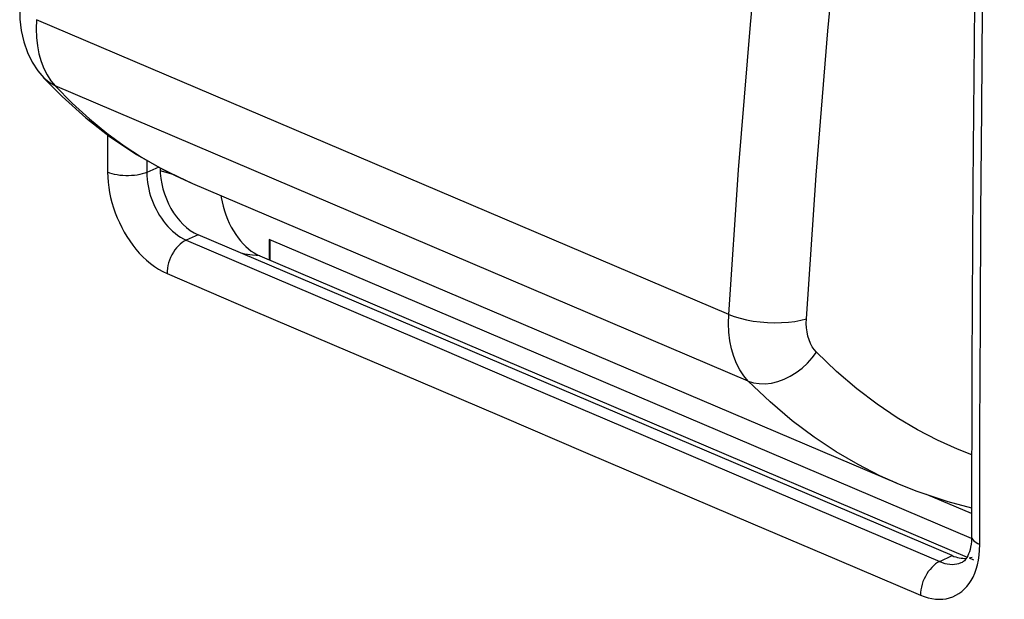
# Model space of a CAD drawing. Units: inches. Extents: x 52 to 158, y 93 to 205.
# Drawn here: x 89 to 98, y 149 to 154 of the extents above; entities that cross this region are included whole.
import ezdxf

# ---------------------------------------------------------------- set-up
doc = ezdxf.new("R2010")
doc.units = ezdxf.units.IN
doc.header["$MEASUREMENT"] = 0
for name, color, linetype in [('ASSI', 7, 'Continuous'), ('DRAFT', 7, 'Continuous'), ('RACCORDO', 7, 'Continuous')]:
    doc.layers.add(name, color=color, linetype=linetype)

# ---------------------------------------------------------------- blocks, each defined once
blk = doc.blocks.new('block 508')
at = {"layer": 'ASSI', "color": 7, "lineweight": 25, "true_color": 0xffffff}
blk.add_lwpolyline([(90.9555, 152.711), (97.2349, 150.0387)], dxfattribs=at)
blk = doc.blocks.new('block 1542')
at = {"color": 7, "lineweight": 25, "true_color": 0xffffff}
blk.add_lwpolyline([(90.1975, 152.8102), (90.1987, 152.7658), (90.202, 152.7211), (90.2075, 152.6761), (90.215, 152.6308), (90.2247, 152.5852), (90.2364, 152.5397), (90.2501, 152.4944), (90.2657, 152.4493), (90.2832, 152.4049), (90.3026, 152.3611), (90.3237, 152.3181), (90.3464, 152.2764), (90.3704, 152.2362), (90.396, 152.1973), (90.423, 152.1599), (90.4513, 152.124), (90.481, 152.0896), (90.5123, 152.0569), (90.5455, 152.0257), (90.5802, 151.9961), (90.6159, 151.9693), (90.6524, 151.9455), (90.6898, 151.9244), (90.7281, 151.906)], dxfattribs=at)
blk = doc.blocks.new('block 1543')
at = {"color": 7, "lineweight": 25, "true_color": 0xffffff}
blk.add_lwpolyline([(90.1977, 153.1452), (90.1975, 152.8102)], dxfattribs=at)
blk = doc.blocks.new('block 1708')
at = {"color": 7, "lineweight": 25, "true_color": 0xffffff}
blk.add_lwpolyline([(90.5484, 152.8092), (90.5488, 152.7797), (90.5507, 152.7498), (90.5541, 152.7195), (90.5589, 152.6891), (90.5651, 152.6587), (90.5727, 152.6283), (90.5816, 152.598), (90.5918, 152.5679), (90.6034, 152.5382), (90.6161, 152.509), (90.63, 152.4803), (90.6451, 152.4525), (90.6611, 152.4256), (90.678, 152.3997), (90.696, 152.3747), (90.7148, 152.3508), (90.7346, 152.328), (90.7555, 152.3061), (90.7777, 152.2853), (90.8009, 152.2657), (90.8249, 152.2478), (90.8494, 152.2318), (90.8746, 152.2178), (90.9002, 152.2058)], dxfattribs=at)
blk = doc.blocks.new('block 1715')
at = {"color": 7, "lineweight": 25, "true_color": 0xffffff}
blk.add_lwpolyline([(91.6386, 152.2121), (91.64, 152.0285)], dxfattribs=at)
blk = doc.blocks.new('block 1716')
at = {"color": 7, "lineweight": 25, "true_color": 0xffffff}
blk.add_lwpolyline([(91.6457, 152.2091), (91.6471, 152.0255)], dxfattribs=at)
blk = doc.blocks.new('block 1719')
at = {"color": 7, "lineweight": 25, "true_color": 0xffffff}
blk.add_lwpolyline([(90.5485, 152.9172), (90.5484, 152.8092)], dxfattribs=at)
blk = doc.blocks.new('block 1736')
at = {"color": 7, "lineweight": 25, "true_color": 0xffffff}
blk.add_lwpolyline([(90.9002, 152.2058), (90.882, 152.1963), (90.8641, 152.1844), (90.8466, 152.1704), (90.8297, 152.1544), (90.8137, 152.1366), (90.7986, 152.1171), (90.7846, 152.0962), (90.7719, 152.0741), (90.7606, 152.051), (90.7509, 152.0271), (90.7428, 152.0028), (90.7364, 151.9783), (90.7318, 151.9538), (90.729, 151.9296), (90.7281, 151.906)], dxfattribs=at)
blk = doc.blocks.new('block 1737')
at = {"color": 7, "lineweight": 25, "true_color": 0xffffff}
blk.add_lwpolyline([(90.6547, 152.8569), (90.5484, 152.8092)], dxfattribs=at)
blk = doc.blocks.new('block 1790')
at = {"color": 7, "lineweight": 25, "true_color": 0xffffff}
blk.add_lwpolyline([(97.909, 149.5647), (97.9095, 149.5581), (97.9125, 149.5471), (97.918, 149.5363), (97.9262, 149.5258), (97.9368, 149.5157), (97.9499, 149.5061), (97.9652, 149.4972), (97.9825, 149.489)], dxfattribs=at)
blk = doc.blocks.new('block 1796')
at = {"color": 7, "lineweight": 25, "true_color": 0xffffff}
blk.add_lwpolyline([(97.9825, 149.489), (97.9838, 150.5016), (97.9871, 151.4877), (97.9923, 152.4472), (97.9991, 153.3724), (98.0075, 154.2709), (98.0175, 155.1656), (98.0291, 156.0571), (98.0423, 156.9447), (98.0575, 157.8492), (98.0747, 158.7708), (98.094, 159.7094), (98.116, 160.6842), (98.1411, 161.7019), (98.1693, 162.756), (98.2009, 163.8467)], dxfattribs=at)
blk = doc.blocks.new('block 1798')
at = {"color": 7, "lineweight": 25, "true_color": 0xffffff}
blk.add_lwpolyline([(97.909, 149.5647), (97.9087, 149.5442), (97.9071, 149.5171), (97.9043, 149.4913), (97.9003, 149.467), (97.8953, 149.4444), (97.8893, 149.4237), (97.8825, 149.405), (97.8752, 149.3884)], dxfattribs=at)
blk = doc.blocks.new('block 1799')
at = {"color": 7, "lineweight": 25, "true_color": 0xffffff}
blk.add_lwpolyline([(98.1274, 163.9209), (98.0832, 162.3689), (98.0424, 160.7513), (98.007, 159.136), (97.9771, 157.5229), (97.9526, 155.912), (97.9336, 154.3034), (97.92, 152.6972), (97.9118, 151.0933), (97.909, 149.5647)], dxfattribs=at)
blk = doc.blocks.new('block 1804')
at = {"color": 7, "lineweight": 25, "true_color": 0xffffff}
blk.add_lwpolyline([(97.9769, 149.3942), (97.9809, 149.4404), (97.9825, 149.489)], dxfattribs=at)
blk = doc.blocks.new('block 1816')
at = {"color": 7, "lineweight": 25, "true_color": 0xffffff}
blk.add_lwpolyline([(97.8752, 149.3884), (97.8675, 149.374)], dxfattribs=at)
blk = doc.blocks.new('block 1817')
at = {"color": 7, "lineweight": 25, "true_color": 0xffffff}
blk.add_lwpolyline([(97.8675, 149.374), (97.8597, 149.3621), (97.8521, 149.3525), (97.8448, 149.3448), (97.8381, 149.3392), (97.8319, 149.3351), (97.8278, 149.3329)], dxfattribs=at)
blk = doc.blocks.new('block 1821')
at = {"color": 7, "lineweight": 25, "true_color": 0xffffff}
blk.add_lwpolyline([(91.0058, 152.2532), (90.9002, 152.2058)], dxfattribs=at)
blk = doc.blocks.new('block 1822')
at = {"color": 7, "lineweight": 25, "true_color": 0xffffff}
blk.add_lwpolyline([(90.5484, 152.8092), (90.5288, 152.8019), (90.5077, 152.7956), (90.485, 152.7901), (90.4612, 152.7857), (90.4365, 152.7824), (90.4111, 152.7802), (90.3853, 152.7791), (90.3594, 152.7792), (90.3336, 152.7804), (90.3083, 152.7828), (90.2837, 152.7862), (90.2601, 152.7907), (90.2377, 152.7963), (90.2168, 152.8028), (90.1975, 152.8102)], dxfattribs=at)
blk = doc.blocks.new('block 1987')
at = {"color": 7, "lineweight": 25, "true_color": 0xffffff}
blk.add_lwpolyline([(97.6241, 149.3372), (97.606, 149.3276), (97.5881, 149.3158), (97.5706, 149.3018), (97.5538, 149.2857), (97.5378, 149.2679), (97.5227, 149.2484), (97.5088, 149.2275), (97.4961, 149.2054), (97.4848, 149.1823), (97.4751, 149.1584), (97.467, 149.1341), (97.4607, 149.1096), (97.4561, 149.0851), (97.4533, 149.0609), (97.4524, 149.0372)], dxfattribs=at)
blk = doc.blocks.new('block 1988')
at = {"color": 7, "lineweight": 25, "true_color": 0xffffff}
blk.add_lwpolyline([(97.8276, 149.3328), (97.8278, 149.3329)], dxfattribs=at)
blk = doc.blocks.new('block 1989')
at = {"color": 7, "lineweight": 25, "true_color": 0xffffff}
blk.add_lwpolyline([(97.6241, 149.3372), (97.7341, 149.39)], dxfattribs=at)
blk = doc.blocks.new('block 2020')
at = {"color": 7, "lineweight": 25, "true_color": 0xffffff}
blk.add_lwpolyline([(97.4524, 149.0372), (97.4869, 149.0241), (97.5208, 149.0138), (97.5542, 149.0065), (97.5872, 149.002), (97.6196, 149.0005), (97.6512, 149.0019), (97.6821, 149.0062), (97.7122, 149.0134), (97.7411, 149.0234), (97.7688, 149.0362), (97.7954, 149.0519), (97.8204, 149.0702), (97.8439, 149.091), (97.8658, 149.1143), (97.8861, 149.1402), (97.9046, 149.1684), (97.9215, 149.199), (97.9366, 149.2325), (97.9499, 149.2691), (97.9614, 149.3086), (97.9704, 149.3503), (97.9769, 149.3942)], dxfattribs=at)
blk = doc.blocks.new('block 2022')
at = {"color": 7, "lineweight": 25, "true_color": 0xffffff}
blk.add_lwpolyline([(97.6241, 149.3372), (97.6467, 149.3284), (97.6692, 149.3214), (97.6915, 149.3165), (97.7133, 149.3135), (97.7348, 149.3124), (97.7558, 149.3133), (97.7763, 149.3161), (97.7963, 149.3208), (97.8156, 149.3275), (97.8276, 149.3328)], dxfattribs=at)
blk = doc.blocks.new('block 2040')
at = {"color": 7, "lineweight": 25, "true_color": 0xffffff}
blk.add_lwpolyline([(97.9087, 149.5438), (91.6386, 152.2121)], dxfattribs=at)
blk = doc.blocks.new('block 2041')
at = {"color": 7, "lineweight": 25, "true_color": 0xffffff}
blk.add_lwpolyline([(92.3933, 151.5679), (93.1401, 151.249), (93.8871, 150.9302), (94.6342, 150.6115), (95.3814, 150.2928), (96.1288, 149.9742), (96.8764, 149.6557), (97.6241, 149.3372)], dxfattribs=at)
blk = doc.blocks.new('block 2042')
at = {"color": 7, "lineweight": 25, "true_color": 0xffffff}
blk.add_lwpolyline([(90.7281, 151.906), (91.4747, 151.5869), (92.2214, 151.268), (92.9682, 150.9491), (93.7152, 150.6303), (94.4623, 150.3115), (95.2096, 149.9928), (95.9571, 149.6742), (96.7047, 149.3557), (97.4524, 149.0372)], dxfattribs=at)
blk = doc.blocks.new('block 2043')
at = {"color": 7, "lineweight": 25, "true_color": 0xffffff}
blk.add_lwpolyline([(90.9002, 152.2058), (91.5051, 151.9473)], dxfattribs=at)
blk = doc.blocks.new('block 2044')
at = {"color": 7, "lineweight": 25, "true_color": 0xffffff}
blk.add_lwpolyline([(91.5051, 151.9473), (92.3933, 151.5679)], dxfattribs=at)
blk = doc.blocks.new('block 2927')
at = {"layer": 'RACCORDO', "color": 7, "lineweight": 25, "true_color": 0xffffff}
blk.add_lwpolyline([(89.562, 154.1717), (89.5596, 154.0909), (89.5628, 154.0125), (89.5713, 153.9372), (89.5851, 153.8657), (89.6041, 153.7983), (89.6282, 153.7358)], dxfattribs=at)
blk = doc.blocks.new('block 2928')
at = {"layer": 'RACCORDO', "color": 7, "lineweight": 25, "true_color": 0xffffff}
blk.add_lwpolyline([(89.4148, 154.3171), (89.4133, 154.2846), (89.415, 154.1779), (89.427, 154.0748), (89.4496, 153.9751), (89.4828, 153.8802), (89.5255, 153.7931), (89.576, 153.7153), (89.6286, 153.6519)], dxfattribs=at)
blk = doc.blocks.new('block 2989')
at = {"layer": 'RACCORDO', "color": 7, "lineweight": 25, "true_color": 0xffffff}
blk.add_lwpolyline([(89.6282, 153.7358), (89.6572, 153.6784), (89.6908, 153.6267), (89.7288, 153.5811)], dxfattribs=at)
blk = doc.blocks.new('block 2994')
at = {"layer": 'RACCORDO', "color": 7, "lineweight": 25, "true_color": 0xffffff}
blk.add_lwpolyline([(91.2097, 152.6028), (91.2119, 152.5861), (91.2193, 152.5464), (91.2288, 152.5067), (91.24, 152.4678), (91.253, 152.4295), (91.2678, 152.392), (91.2841, 152.3557), (91.3019, 152.3207), (91.3212, 152.287), (91.3415, 152.2552), (91.3628, 152.2255), (91.385, 152.1976), (91.4079, 152.1718), (91.4315, 152.1482), (91.4557, 152.1268), (91.4802, 152.1077), (91.5049, 152.091), (91.5299, 152.0766), (91.5553, 152.0646)], dxfattribs=at)
blk = doc.blocks.new('block 2999')
at = {"layer": 'RACCORDO', "color": 7, "lineweight": 25, "true_color": 0xffffff}
blk.add_lwpolyline([(95.7414, 151.5421), (95.8283, 152.8324), (95.9342, 154.1281), (96.0591, 155.4285), (96.203, 156.7333), (96.3657, 158.042), (96.5472, 159.354), (96.7475, 160.6691), (96.9665, 161.9866), (97.204, 163.3061)], dxfattribs=at)
blk = doc.blocks.new('block 3000')
at = {"layer": 'RACCORDO', "color": 7, "lineweight": 25, "true_color": 0xffffff}
blk.add_lwpolyline([(96.4349, 151.5025), (96.5213, 152.7849), (96.6265, 154.0716), (96.7505, 155.3626), (96.8934, 156.6585), (97.055, 157.9586), (97.2353, 159.2617), (97.4342, 160.5672), (97.6517, 161.8756), (97.8878, 163.187)], dxfattribs=at)
blk = doc.blocks.new('block 3016')
at = {"layer": 'RACCORDO', "color": 7, "lineweight": 25, "true_color": 0xffffff}
blk.add_lwpolyline([(89.7288, 153.5811), (89.8815, 153.4263), (90.0358, 153.2861), (90.1909, 153.1598), (90.3459, 153.0468), (90.5004, 152.9462), (90.6541, 152.8571)], dxfattribs=at)
blk = doc.blocks.new('block 3017')
at = {"layer": 'RACCORDO', "color": 7, "lineweight": 25, "true_color": 0xffffff}
blk.add_lwpolyline([(89.6298, 153.6506), (89.7918, 153.4862), (90.0031, 153.2966), (90.2244, 153.1245), (90.4552, 152.9701)], dxfattribs=at)
blk = doc.blocks.new('block 3018')
at = {"layer": 'RACCORDO', "color": 7, "lineweight": 25, "true_color": 0xffffff}
blk.add_lwpolyline([(89.6298, 153.6506), (89.6286, 153.6519)], dxfattribs=at)
blk = doc.blocks.new('block 3019')
at = {"layer": 'RACCORDO', "color": 7, "lineweight": 25, "true_color": 0xffffff}
blk.add_lwpolyline([(96.5243, 151.2046), (96.504, 151.2281), (96.4862, 151.2543), (96.4709, 151.2831), (96.4581, 151.3149), (96.4478, 151.3493), (96.4402, 151.3854), (96.4356, 151.4228), (96.4339, 151.4618), (96.4349, 151.5025)], dxfattribs=at)
blk = doc.blocks.new('block 3020')
at = {"layer": 'RACCORDO', "color": 7, "lineweight": 25, "true_color": 0xffffff}
blk.add_lwpolyline([(95.9162, 150.948), (95.8765, 150.9944), (95.8415, 151.0468), (95.8113, 151.1047), (95.7861, 151.1678), (95.7662, 151.2356), (95.7517, 151.3074), (95.7427, 151.3828), (95.7392, 151.4613), (95.7414, 151.5421)], dxfattribs=at)
blk = doc.blocks.new('block 3078')
at = {"layer": 'RACCORDO', "color": 7, "lineweight": 25, "true_color": 0xffffff}
blk.add_lwpolyline([(90.7928, 152.7878), (90.7408, 152.8019)], dxfattribs=at)
blk = doc.blocks.new('block 3080')
at = {"layer": 'RACCORDO', "color": 7, "lineweight": 25, "true_color": 0xffffff}
blk.add_lwpolyline([(90.7408, 152.8019), (90.6672, 152.8233)], dxfattribs=at)
blk = doc.blocks.new('block 3082')
at = {"layer": 'RACCORDO', "color": 7, "lineweight": 25, "true_color": 0xffffff}
blk.add_lwpolyline([(95.9162, 150.9481), (95.9631, 150.9329), (96.0137, 150.9248), (96.0671, 150.9239), (96.1225, 150.9303), (96.1788, 150.9437), (96.2352, 150.964), (96.2907, 150.9909), (96.3444, 151.0239), (96.3954, 151.0624), (96.4429, 151.1059), (96.4861, 151.1536), (96.5243, 151.2046)], dxfattribs=at)
blk = doc.blocks.new('block 3084')
at = {"layer": 'RACCORDO', "color": 7, "lineweight": 25, "true_color": 0xffffff}
blk.add_lwpolyline([(95.7414, 151.5421), (95.7894, 151.5238), (95.8425, 151.5078), (95.8996, 151.4941), (95.96, 151.4832), (96.0225, 151.475), (96.0861, 151.4699), (96.1499, 151.4678), (96.2127, 151.4687), (96.2736, 151.4728), (96.3316, 151.4798), (96.3856, 151.4898), (96.4349, 151.5025)], dxfattribs=at)
blk = doc.blocks.new('block 3086')
at = {"layer": 'RACCORDO', "color": 7, "lineweight": 25, "true_color": 0xffffff}
blk.add_lwpolyline([(97.9103, 150.2902), (97.7823, 150.34), (97.6051, 150.4208), (97.4261, 150.5139), (97.2455, 150.6197), (97.0648, 150.7412), (96.8847, 150.8798), (96.7045, 151.0343), (96.5243, 151.2046)], dxfattribs=at)
blk = doc.blocks.new('block 3088')
at = {"layer": 'RACCORDO', "color": 7, "lineweight": 25, "true_color": 0xffffff}
blk.add_lwpolyline([(97.2341, 150.0391), (97.42, 149.9651), (97.6978, 149.8727), (97.9095, 149.8181)], dxfattribs=at)
blk = doc.blocks.new('block 3090')
at = {"layer": 'RACCORDO', "color": 7, "lineweight": 25, "true_color": 0xffffff}
blk.add_lwpolyline([(97.7341, 149.39), (91.0058, 152.2532)], dxfattribs=at)
blk = doc.blocks.new('block 3091')
at = {"layer": 'RACCORDO', "color": 7, "lineweight": 25, "true_color": 0xffffff}
blk.add_lwpolyline([(91.5553, 152.0646), (97.8694, 149.3776)], dxfattribs=at)
blk = doc.blocks.new('block 3092')
at = {"layer": 'RACCORDO', "color": 7, "lineweight": 25, "true_color": 0xffffff}
blk.add_lwpolyline([(97.8876, 149.3698), (97.9268, 149.3531)], dxfattribs=at)
blk = doc.blocks.new('block 3095')
at = {"layer": 'RACCORDO', "color": 7, "lineweight": 25, "true_color": 0xffffff}
blk.add_lwpolyline([(95.9162, 150.948), (89.7288, 153.5811)], dxfattribs=at)
blk = doc.blocks.new('block 3098')
at = {"layer": 'RACCORDO', "color": 7, "lineweight": 25, "true_color": 0xffffff}
blk.add_lwpolyline([(95.7414, 151.5421), (89.562, 154.1717)], dxfattribs=at)
blk = doc.blocks.new('block 3099')
at = {"layer": 'RACCORDO', "color": 7, "lineweight": 25, "true_color": 0xffffff}
blk.add_lwpolyline([(90.955, 152.7112), (90.9555, 152.711)], dxfattribs=at)
blk = doc.blocks.new('block 3100')
at = {"layer": 'RACCORDO', "color": 7, "lineweight": 25, "true_color": 0xffffff}
blk.add_lwpolyline([(97.2348, 150.0388), (97.2342, 150.039)], dxfattribs=at)
blk = doc.blocks.new('block 3103')
at = {"layer": 'RACCORDO', "color": 7, "lineweight": 25, "true_color": 0xffffff}
blk.add_lwpolyline([(97.2342, 150.039), (97.0914, 150.1032), (96.8969, 150.202), (96.7012, 150.3157), (96.5043, 150.4459), (96.3069, 150.594), (96.1105, 150.761), (95.9162, 150.948)], dxfattribs=at)
blk = doc.blocks.new('block 3105')
at = {"layer": 'RACCORDO', "color": 7, "lineweight": 25, "true_color": 0xffffff}
blk.add_lwpolyline([(90.6949, 152.834), (90.955, 152.7112)], dxfattribs=at)
blk = doc.blocks.new('block 3109')
at = {"layer": 'RACCORDO', "color": 7, "lineweight": 25, "true_color": 0xffffff}
blk.add_lwpolyline([(90.6541, 152.8571), (90.8063, 152.7787), (90.955, 152.7112)], dxfattribs=at)
blk = doc.blocks.new('block 3111')
at = {"layer": 'RACCORDO', "color": 7, "lineweight": 25, "true_color": 0xffffff}
blk.add_lwpolyline([(89.7288, 153.5811), (89.6847, 153.6047), (89.6458, 153.6347), (89.6298, 153.6506)], dxfattribs=at)
blk = doc.blocks.new('block 3113')
at = {"layer": 'RACCORDO', "color": 7, "lineweight": 25, "true_color": 0xffffff}
blk.add_lwpolyline([(90.4552, 152.9701), (90.6949, 152.834)], dxfattribs=at)
blk = doc.blocks.new('block 3142')
at = {"layer": 'RACCORDO', "color": 7, "lineweight": 25, "true_color": 0xffffff}
blk.add_lwpolyline([(91.5553, 152.0646), (91.4898, 152.0723), (91.4234, 152.0812), (91.4027, 152.0843)], dxfattribs=at)
blk = doc.blocks.new('block 3433')
at = {"layer": 'RACCORDO', "color": 7, "lineweight": 25, "true_color": 0xffffff}
blk.add_open_spline([(90.6668, 152.8499), (90.6639, 152.5992), (90.8141, 152.3348), (91.0058, 152.2532)], degree=3, dxfattribs=at)
blk = doc.blocks.new('block 3434')
at = {"layer": 'RACCORDO', "color": 7, "lineweight": 25, "true_color": 0xffffff}
blk.add_open_spline([(97.7341, 149.39), (97.7777, 149.3714), (97.8213, 149.3634), (97.8626, 149.3665)], degree=3, dxfattribs=at)
blk = doc.blocks.new('block 3435')
at = {"layer": 'RACCORDO', "color": 7, "lineweight": 25, "true_color": 0xffffff}
blk.add_open_spline([(97.8876, 149.3698), (97.8962, 149.3714), (97.9045, 149.3735), (97.9128, 149.376)], degree=3, dxfattribs=at)
blk = doc.blocks.new('block 3539')
at = {"layer": 'DRAFT', "color": 7, "lineweight": 25, "true_color": 0xffffff}
blk.add_lwpolyline([(97.9094, 149.7649), (97.5073, 149.936)], dxfattribs=at)

msp = doc.modelspace()

# ---------------------------------------------------------------- block references
for name in ['block 1799', 'block 1796', 'block 1543', 'block 1719', 'block 1737', 'block 1542', 'block 1822', 'block 1708', 'block 1736', 'block 1821', 'block 2043', 'block 1715', 'block 2040', 'block 1716', 'block 2044', 'block 2042', 'block 2041', 'block 1798', 'block 1790', 'block 1804', 'block 2020', 'block 1989', 'block 1816', 'block 1987', 'block 2022', 'block 1988', 'block 1817']:
    msp.add_blockref(name, (0, 0))
at = {"layer": 'ASSI'}
msp.add_blockref('block 508', (0, 0), dxfattribs=at)
at = {"layer": 'DRAFT'}
msp.add_blockref('block 3539', (0, 0), dxfattribs=at)
at = {"layer": 'RACCORDO'}
for name in ['block 2999', 'block 3000', 'block 2928', 'block 2927', 'block 3098', 'block 2989', 'block 3018', 'block 3017', 'block 3111', 'block 3016', 'block 3095', 'block 3113', 'block 3109', 'block 3433', 'block 3080', 'block 3105', 'block 3078', 'block 3099', 'block 2994', 'block 3090', 'block 3142', 'block 3091', 'block 3020', 'block 3084', 'block 3019', 'block 3082', 'block 3086', 'block 3103', 'block 3088', 'block 3100', 'block 3434', 'block 3435', 'block 3092']:
    msp.add_blockref(name, (0, 0), dxfattribs=at)

doc.saveas('drawing.dxf')
